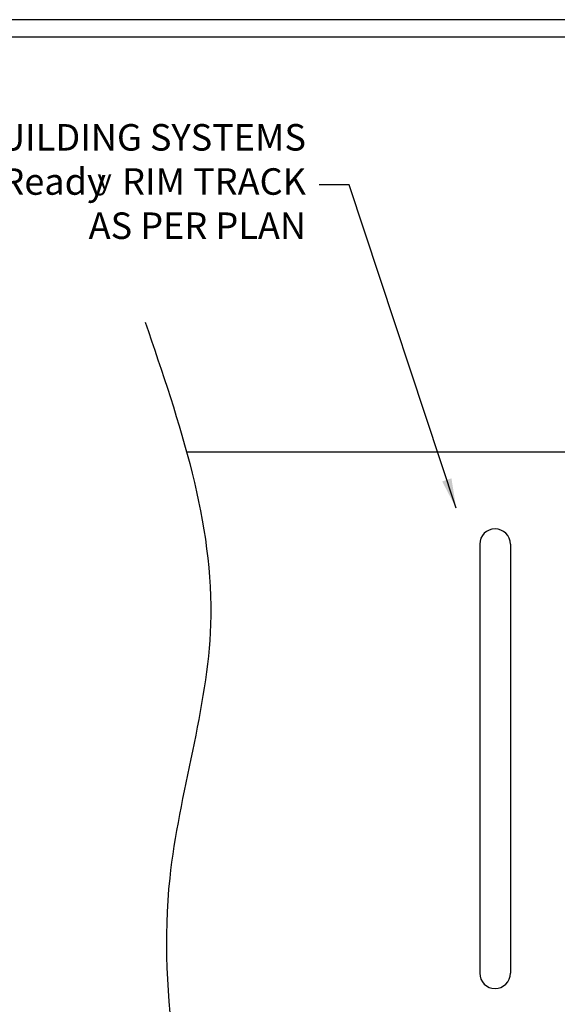
# Model space of a CAD drawing. Extents: x -11 to 159, y 0 to 127.
# Drawn here: x 19 to 50, y 71 to 127 of the extents above; entities that cross this region are included whole.
import ezdxf
from ezdxf.enums import TextEntityAlignment as Align

# ---------------------------------------------------------------- set-up
doc = ezdxf.new("R2010")
doc.units = 0
doc.header["$LTSCALE"] = 3
doc.header["$MEASUREMENT"] = 0
doc.layers.get('0').update_dxf_attribs({"linetype": 'CONTINUOUS'})
for name, color, linetype in [('BORDER', 3, 'CONTINUOUS'), ('DIM', 7, 'CONTINUOUS'), ('THICK', 7, 'CONTINUOUS'), ('THIN', 7, 'CONTINUOUS')]:
    doc.layers.add(name, color=color, linetype=linetype)
doc.layers.add('NonPlot', color=5, linetype='CONTINUOUS', plot=False)
doc.styles.add('DIMTEXT1', font='romans.shx', dxfattribs={"width": 0.8})
doc.styles.add('ROMANS', font='romans.shx', dxfattribs={"width": 0.8, "height": 1.5})
doc.styles.add('SYMBOL', font='syastro.shx')
doc.dimstyles.get("Standard").update_dxf_attribs({"dimscale": 6, "dimtxt": 0.25, "dimasz": 0.1875, "dimexe": 0.18, "dimexo": 0.0625, "dimgap": 0.125, "dimtad": 0, "dimtih": 1, "dimtoh": 1, "dimdec": 4, "dimzin": 0, "dimdsep": 46, "dimlunit": 4, "dimtxsty": 'DIMTEXT1', "dimcen": 0.09, "dimadec": 0, "dimazin": 0, "dimtfac": 1, "dimtdec": 4, "dimtofl": 0, "dimtmove": 2, "dimatfit": 3, "dimfxl": 0, "dimtolj": 1, "dimtzin": 0, "dimarcsym": 0})

# ---------------------------------------------------------------- blocks, each defined once
blk = doc.blocks.new('R')
at = {"style": 'SYMBOL'}
blk.add_text('y', height=1.139, dxfattribs=at).set_placement((0, 0), align=Align.MIDDLE_CENTER)

msp = doc.modelspace()

# ---------------------------------------------------------------- linework, layer by layer
msp.add_spline([(26.47107, 109.94668), (30.17622, 92.82464), (27.8605, 78.47915), (30.17622, 58.11781)], degree=3)
at = {"layer": 'BORDER'}
msp.add_line((155.89786, 126.06467), (3.54131, 126.06467), dxfattribs=at)
at = {"layer": 'NonPlot'}
msp.add_line((158.5169, 127.05625), (-11.0831, 127.05625), dxfattribs=at)
at = {"layer": 'THICK'}
msp.add_line((140.27799, 102.57983), (28.8221, 102.57983), dxfattribs=at)
at = {"layer": 'THIN'}
for p, q in [((45.41843, 97.3767), (45.41843, 73.09545)), ((47.15281, 97.3767), (47.15281, 73.09545))]:
    msp.add_line(p, q, dxfattribs=at)
for centre, start, end in [((46.28562, 97.3767), 0, 180), ((46.28562, 73.09545), 180, 0)]:
    msp.add_arc(centre, 0.86719, start, end, dxfattribs=at)

# ---------------------------------------------------------------- block references
msp.add_blockref('R', (24.17099, 118.02917))

# ---------------------------------------------------------------- texts
at = {"insert": (35.58059, 117.70443), "char_height": 1.5, "attachment_point": 6, "style": 'ROMANS'}
msp.add_mtext('ClarkDietrich BUILDING SYSTEMS\\PTradeReady  RIM TRACK \\PAS PER PLAN', dxfattribs=at)

# ---------------------------------------------------------------- leaders
at = {"layer": 'DIM', "color": 1, "annotation_type": 0, "has_hookline": 1, "hookline_direction": 1, "text_width": 29.02857}
msp.add_leader([(44.08566, 99.41112), (38.01809, 117.70443), (36.33059, 117.70443)], dimstyle='Standard', override={"dimscale": 9, "dimtxsty": 'ROMANS'}, dxfattribs=at)

doc.saveas('drawing.dxf')
